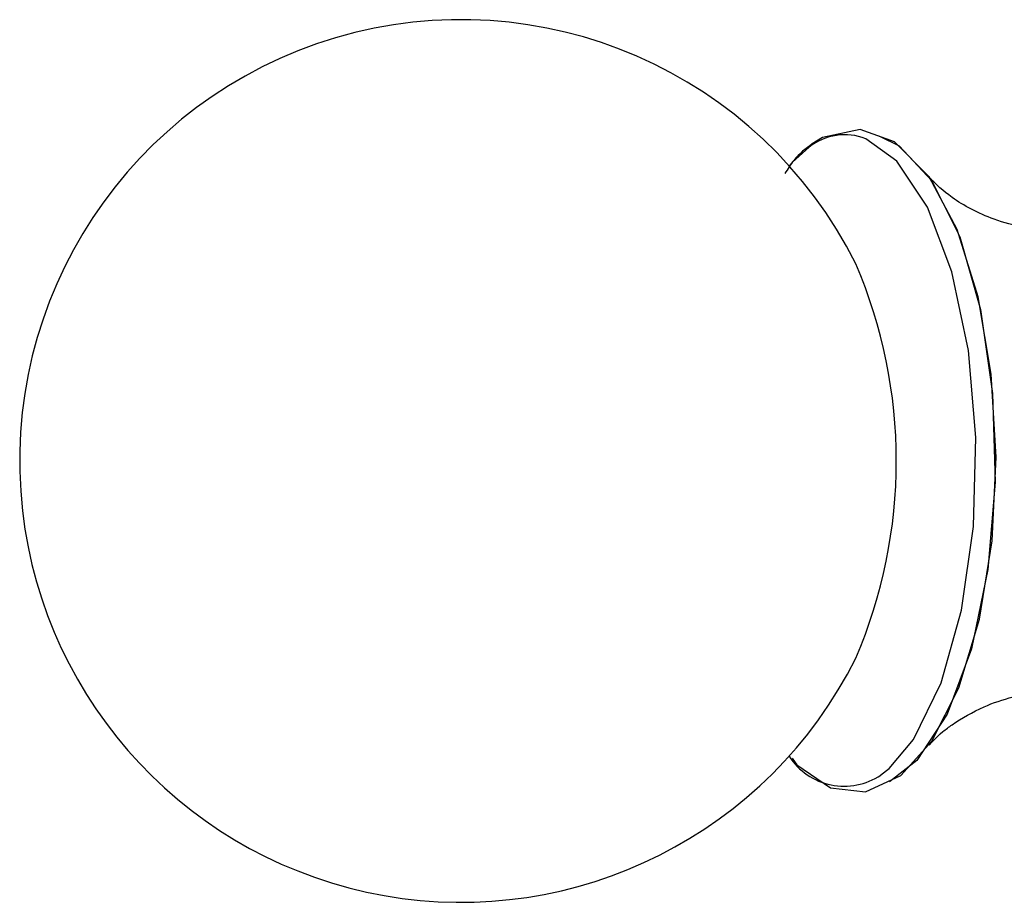
# Model space of a CAD drawing. Units: millimetres. Extents: x 15 to 2324, y 37 to 1668.
# Drawn here: x 1167 to 1181, y 1113 to 1126 of the extents above; entities that cross this region are included whole.
import ezdxf

# ---------------------------------------------------------------- set-up
doc = ezdxf.new("R2010")
doc.units = ezdxf.units.MM
doc.header["$LTSCALE"] = 8

msp = doc.modelspace()

# ---------------------------------------------------------------- linework, layer by layer
at = {"color": 8, "linetype": 'Continuous', "lineweight": 25}
msp.add_line((1179.431, 1114.403), (1179.553, 1114.5), dxfattribs=at)
at = {"color": 7, "linetype": 'Continuous', "lineweight": 25, "flags": 128}
for points in [[(1178.123, 1114.651), (1178.194, 1114.551), (1178.687, 1114.213), (1179.207, 1114.157), (1179.726, 1114.394), (1180.181, 1114.899), (1180.582, 1115.688), (1180.884, 1116.698), (1181.069, 1117.854), (1181.128, 1119.082), (1181.058, 1120.306), (1180.863, 1121.448), (1180.554, 1122.436), (1180.142, 1123.212), (1179.633, 1123.727), (1179.124, 1123.909), (1178.574, 1123.791), (1178.419, 1123.697), (1178.419, 1123.697)], [(1179.553, 1114.5), (1179.912, 1114.928), (1180.318, 1115.758), (1180.62, 1116.83), (1180.794, 1118.065), (1180.828, 1119.372), (1180.72, 1120.653), (1180.476, 1121.813), (1180.116, 1122.767), (1179.666, 1123.443), (1179.211, 1123.774)], [(1179.411, 1123.812), (1179.699, 1123.671), (1180.183, 1123.152), (1180.593, 1122.328), (1180.898, 1121.258), (1181.076, 1120.024), (1181.114, 1118.715), (1181.008, 1117.429), (1180.768, 1116.262), (1180.409, 1115.301), (1179.96, 1114.615), (1179.558, 1114.301)], [(1178.373, 1123.65), (1178.129, 1123.431), (1178.08, 1123.375)]]:
    msp.add_lwpolyline(points, dxfattribs=at)
at = {"color": 7, "linetype": 'Continuous', "lineweight": 25}
for centre, radius, start, end in [((1173.247, 1119.028), 6.5, 26.5231, 186.4999), ((1172.292, 1119.028), 7.367, 336.7951, 23.2049), ((1173.247, 1119.028), 6.5, 186.4999, 333.4769), ((1178.891, 1115.201), 0.964, 212.7079, 304.0675)]:
    msp.add_arc(centre, radius, start, end, dxfattribs=at)
at = {"color": 8, "linetype": 'Continuous', "lineweight": 25}
msp.add_arc((1178.9, 1122.983), 0.85, 68.5356, 128.2676, dxfattribs=at)
at = {"color": 7, "linetype": 'Continuous', "lineweight": 25}
for points, knots in [([(1178.419, 1123.697), (1178.325, 1123.628), (1178.179, 1123.521), (1178.06, 1123.33), (1178.018, 1123.262)], [0, 0, 0, 0, 0.645375, 1, 1, 1, 1]), ([(1184.145, 1123.222), (1184.127, 1123.198), (1184.087, 1123.142), (1183.714, 1122.816), (1183, 1122.48), (1182.029, 1122.354), (1181.104, 1122.545), (1180.469, 1122.887), (1180.164, 1123.181), (1180.148, 1123.207), (1180.141, 1123.217)], [0, 0, 0, 0, 0.0920398, 0.2068839, 0.3531223, 0.5144463, 0.6703853, 0.8058906, 0.9207925, 1, 1, 1, 1]), ([(1180.48, 1115.144), (1180.628, 1115.237), (1180.991, 1115.464), (1181.855, 1115.689), (1182.826, 1115.622), (1183.605, 1115.302), (1184.027, 1114.987), (1184.166, 1114.804), (1184.151, 1114.828), (1184.15, 1114.83)], [0, 0, 0, 0, 0.133906, 0.3279, 0.526859, 0.705694, 0.857394, 0.988907, 1, 1, 1, 1]), ([(1180.146, 1114.847), (1180.144, 1114.844), (1180.136, 1114.832), (1180.268, 1114.988), (1180.433, 1115.11), (1180.48, 1115.144)], [0, 0, 0, 0, 0.196947, 0.773771, 1, 1, 1, 1])]:
    msp.add_open_spline(points, degree=3, knots=knots, dxfattribs=at)

doc.saveas('drawing.dxf')
